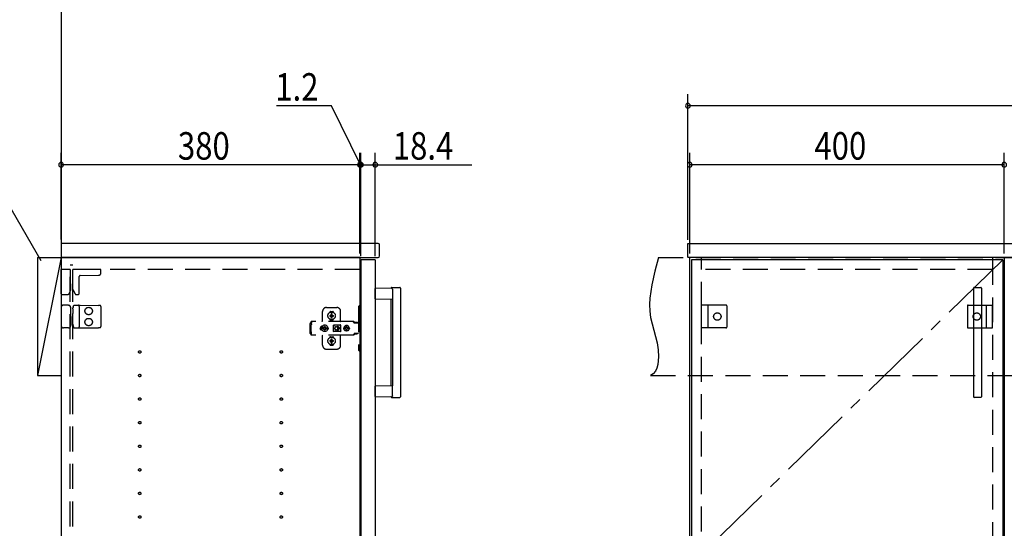
# Model space of a CAD drawing. Extents: x 19 to 1168, y 16 to 831.
# Drawn here: x 224 to 474, y 291 to 420 of the extents above; entities that cross this region are included whole.
import ezdxf

# ---------------------------------------------------------------- set-up
doc = ezdxf.new("R2010")
doc.units = 0
doc.linetypes.add('CENTER2', pattern=[28.575, 19.05, -3.175, 3.175, -3.175])
doc.linetypes.add('DASHED2', pattern=[9.525, 6.35, -3.175])
for name, color, linetype in [('CL', 4, 'CENTER2'), ('KI1', 7, 'CONTINUOUS'), ('KI2', 4, 'CONTINUOUS'), ('OS', 2, 'CONTINUOUS'), ('SU', 3, 'CONTINUOUS'), ('TS', 6, 'DASHED2')]:
    doc.layers.add(name, color=color, linetype=linetype)
doc.styles.get("Standard").update_dxf_attribs({"font": 'romans.shx', "width": 0.83, "bigfont": 'extfont.shx'})

msp = doc.modelspace()

# ---------------------------------------------------------------- linework, layer by layer
at = {"layer": 'CL'}
msp.add_line((473.6, 359.4), (394.4, 282), dxfattribs=at)
at = {"layer": 'KI1'}
for p, q in [((314.68, 363.6), (234.08, 363.6)), ((234.08, 363.6), (234.08, 360)), ((315.08, 360.4), (315.08, 363.2)), ((393.5, 363.54), (393.56, 363.6)), ((393.5, 360.06), (393.5, 363.54)), ((393.56, 363.6), (794.44, 363.6)), ((310.08, 360), (234.08, 360)), ((234.08, 360), (234.08, 204)), ((234.08, 360), (314.68, 360)), ((310.08, 360), (310.08, 204)), ((393.5, 360.06), (393.56, 360)), ((794.44, 360), (393.56, 360)), ((474, 360), (394, 360)), ((394, 204), (394, 360)), ((397, 359.4), (397, 360)), ((471, 360), (471, 359.4)), ((474, 360), (474, 204))]:
    msp.add_line(p, q, dxfattribs=at)
for centre, start, end in [((314.68, 363.2), 0, 90), ((314.68, 360.4), 270, 0)]:
    msp.add_arc(centre, 0.4, start, end, dxfattribs=at)
at = {"layer": 'KI2'}
for p, q in [((310.38, 359.4), (310.32, 359.34)), ((310.32, 359.34), (310.32, 204.66)), ((313.94, 359.4), (310.38, 359.4)), ((313.94, 359.4), (314, 359.34)), ((314, 359.34), (314, 204.66)), ((473.6, 359.4), (394.4, 359.4)), ((394.4, 359.4), (394.4, 204.6)), ((473.6, 359.4), (473.6, 204.6)), ((318.17, 352.2), (314, 352.13)), ((314, 349.47), (314, 352.13)), ((318.2, 352.4), (320.2, 352.4)), ((318.34, 352), (318.34, 349.4)), ((320.4, 352.2), (320.4, 324.6)), ((466.2, 352.2), (466.2, 324.6)), ((466.4, 352.4), (468, 352.4)), ((468.2, 352.2), (468.2, 324.6)), ((314, 349.47), (318.34, 349.4)), ((318, 327.49), (318, 349.31)), ((318.34, 349.4), (318.34, 327.4)), ((318.34, 327.4), (314, 327.33)), ((314, 324.67), (314, 327.33)), ((318.34, 324.8), (318.34, 327.4)), ((314, 324.67), (318.17, 324.6)), ((318.2, 324.4), (320.2, 324.4)), ((468, 324.4), (466.4, 324.4))]:
    msp.add_line(p, q, dxfattribs=at)
for points in [[(318.34, 352), (318.34, 352), (318.34, 352.01), (318.34, 352.01), (318.34, 352.02), (318.34, 352.02), (318.34, 352.02), (318.34, 352.03), (318.34, 352.03), (318.34, 352.04), (318.34, 352.04), (318.33, 352.05), (318.33, 352.05), (318.33, 352.05), (318.33, 352.06), (318.33, 352.06), (318.33, 352.07), (318.33, 352.07), (318.32, 352.07), (318.32, 352.08), (318.32, 352.08), (318.32, 352.09), (318.32, 352.09), (318.32, 352.09), (318.31, 352.1), (318.31, 352.1), (318.31, 352.11), (318.31, 352.11), (318.3, 352.11), (318.3, 352.12), (318.3, 352.12), (318.3, 352.12), (318.29, 352.13), (318.29, 352.13), (318.29, 352.13), (318.28, 352.14), (318.28, 352.14), (318.28, 352.14), (318.28, 352.15), (318.27, 352.15), (318.27, 352.15), (318.27, 352.15), (318.26, 352.16), (318.26, 352.16), (318.26, 352.16), (318.25, 352.16), (318.25, 352.17), (318.25, 352.17), (318.24, 352.17), (318.24, 352.17), (318.23, 352.18), (318.23, 352.18), (318.23, 352.18), (318.22, 352.18), (318.22, 352.18), (318.22, 352.19), (318.21, 352.19), (318.21, 352.19), (318.2, 352.19), (318.2, 352.19), (318.2, 352.19), (318.19, 352.19), (318.19, 352.2), (318.18, 352.2), (318.18, 352.2), (318.17, 352.2), (318.17, 352.2)], [(318.34, 324.77), (318.34, 324.76), (318.34, 324.76), (318.33, 324.75), (318.33, 324.75), (318.33, 324.74), (318.33, 324.74), (318.33, 324.73), (318.33, 324.73), (318.32, 324.73), (318.32, 324.72), (318.32, 324.72), (318.32, 324.71), (318.32, 324.71), (318.31, 324.7), (318.31, 324.7), (318.31, 324.69), (318.31, 324.69), (318.3, 324.69), (318.3, 324.68), (318.3, 324.68), (318.29, 324.67), (318.29, 324.67), (318.29, 324.67), (318.28, 324.66), (318.28, 324.66), (318.28, 324.66), (318.27, 324.65), (318.27, 324.65), (318.27, 324.65), (318.26, 324.64), (318.26, 324.64), (318.26, 324.64), (318.25, 324.63), (318.25, 324.63), (318.24, 324.63), (318.24, 324.63), (318.23, 324.62), (318.23, 324.62), (318.23, 324.62), (318.22, 324.62), (318.22, 324.61), (318.21, 324.61), (318.21, 324.61), (318.2, 324.61), (318.2, 324.61), (318.19, 324.61), (318.19, 324.61), (318.18, 324.6), (318.18, 324.6), (318.17, 324.6), (318.17, 324.6)], [(318.34, 324.8), (318.34, 324.8), (318.34, 324.8), (318.34, 324.8), (318.34, 324.79), (318.34, 324.79), (318.34, 324.79), (318.34, 324.79), (318.34, 324.79), (318.34, 324.79), (318.34, 324.78), (318.34, 324.78), (318.34, 324.78), (318.34, 324.78), (318.34, 324.78), (318.34, 324.78), (318.34, 324.78), (318.34, 324.77), (318.34, 324.77), (318.34, 324.77), (318.34, 324.77), (318.34, 324.77)]]:
    msp.add_lwpolyline(points, dxfattribs=at)
for centre, radius, start, end in [((317.91, 352.29), 0.1, 270.9114, 342.0834), ((318.2, 352.2), 0.2, 90, 162.0834), ((320.2, 352.2), 0.2, 0, 90), ((466.4, 352.2), 0.2, 90, 180), ((468, 352.2), 0.2, 0, 90), ((317.9, 349.31), 0.1, 0, 89.0886), ((317.9, 327.49), 0.1, 270.9114, 0), ((317.91, 324.51), 0.1, 17.9166, 89.0886), ((318.2, 324.6), 0.2, 197.9166, 270), ((320.2, 324.6), 0.2, 270, 0), ((466.4, 324.6), 0.2, 180, 270), ((468, 324.6), 0.2, 270, 0)]:
    msp.add_arc(centre, radius, start, end, dxfattribs=at)
at = {"layer": 'OS'}
for p, q in [((234.08, 660), (234.08, 150)), ((228.08, 360), (234.08, 360)), ((228.08, 360), (228.08, 330)), ((234.08, 360), (228.08, 330)), ((234.08, 360), (234.08, 330)), ((228.08, 330), (234.08, 330))]:
    msp.add_line(p, q, dxfattribs=at)
at = {"layer": 'SU'}
for p, q in [((393.5, 364.54), (393.5, 401.6)), ((302.84, 398.6), (288.9, 398.6)), ((310.2, 383.6), (302.84, 398.6)), ((794.5, 398.6), (393.5, 398.6)), ((234.08, 364.6), (234.08, 386.6)), ((310.08, 361), (310.08, 386.6)), ((310.08, 361), (310.08, 386.6)), ((310.32, 360.34), (310.32, 386.6)), ((310.32, 360.34), (310.32, 386.6)), ((314, 360.34), (314, 386.6)), ((394, 361), (394, 386.6)), ((474, 361), (474, 386.6)), ((228.96, 359.15), (214.84, 383.6)), ((310.08, 383.6), (234.08, 383.6)), ((310.08, 383.6), (305.28, 383.6)), ((310.32, 383.6), (310.08, 383.6)), ((310.32, 383.6), (310.08, 383.6)), ((310.32, 383.6), (314, 383.6)), ((310.32, 383.6), (315.12, 383.6)), ((314, 383.6), (338.55, 383.6)), ((474, 383.6), (394, 383.6))]:
    msp.add_line(p, q, dxfattribs=at)
for centre, start, end in [((393.5, 398.6), 0, 180), ((393.5, 398.6), 180, 0), ((234.08, 383.6), 0, 180), ((234.08, 383.6), 180, 0), ((310.08, 383.6), 0, 180), ((310.08, 383.6), 0, 180), ((310.08, 383.6), 180, 0), ((310.08, 383.6), 180, 0), ((310.32, 383.6), 0, 180), ((310.32, 383.6), 0, 180), ((310.32, 383.6), 180, 0), ((310.32, 383.6), 180, 0), ((314, 383.6), 0, 180), ((314, 383.6), 180, 0), ((394, 383.6), 0, 180), ((394, 383.6), 180, 0), ((474, 383.6), 0, 180), ((474, 383.6), 0, 180), ((474, 383.6), 180, 0), ((474, 383.6), 180, 0)]:
    msp.add_arc(centre, 0.6, start, end, dxfattribs=at)
at = {"layer": 'TS'}
for p, q in [((386, 360), (804, 360)), ((397, 204.6), (397, 359.4)), ((471, 359.4), (471, 204.6)), ((234.08, 350.8), (234.08, 357)), ((236.38, 357), (234.08, 357)), ((237.08, 358.1), (236.38, 358.1)), ((236.38, 205.9), (236.38, 358.1)), ((236.38, 357), (236.38, 353.44)), ((237.08, 205.9), (237.08, 358.1)), ((310.08, 357), (237.08, 357)), ((237.08, 351.89), (237.08, 357)), ((244.18, 357), (237.08, 357)), ((244.18, 356.09), (244.18, 357)), ((471, 357), (397, 357)), ((236.38, 353.44), (236.38, 353.39)), ((236.54, 353.2), (236.54, 353.23)), ((236.54, 351.74), (236.54, 353.2)), ((238.68, 350.9), (238.68, 355.16)), ((238.92, 355.4), (243.59, 355.49)), ((236.14, 350.89), (236.54, 351.74)), ((237.08, 351.89), (237.62, 350.74)), ((234.28, 350.6), (235.69, 350.6)), ((237.83, 350.6), (238.38, 350.6)), ((234.08, 347.3), (234.08, 342.7)), ((235.66, 347.9), (234.68, 347.9)), ((235.94, 347.9), (235.66, 347.9)), ((235.94, 347.9), (236.19, 347.9)), ((236.24, 347.87), (236.24, 347.87)), ((236.45, 347.51), (236.24, 347.87)), ((236.53, 347.12), (236.53, 347.21)), ((236.54, 345.8), (236.53, 347.12)), ((236.54, 345), (236.54, 345.8)), ((237.09, 346.97), (237.08, 345.8)), ((237.08, 344.2), (237.08, 345.8)), ((237.09, 346.97), (237.09, 347.21)), ((237.17, 347.58), (237.28, 347.86)), ((237.28, 347.86), (237.28, 347.86)), ((237.34, 347.9), (237.81, 347.89)), ((237.81, 347.89), (238.38, 347.89)), ((238.38, 347.89), (238.91, 347.88)), ((238.68, 347.59), (238.68, 342.41)), ((238.91, 347.88), (243.59, 347.84)), ((243.88, 347.84), (243.59, 347.84)), ((244.18, 347.54), (244.18, 342.46)), ((300.58, 344), (300.58, 346.3)), ((301.58, 347.3), (304.18, 347.3)), ((302.39, 346.01), (302.39, 346.06)), ((302.58, 346.25), (303.18, 346.25)), ((302.78, 345.36), (302.78, 345.65)), ((302.98, 345.36), (302.98, 345.65)), ((303.37, 346.01), (303.37, 346.06)), ((305.18, 343.8), (305.18, 346.3)), ((309.68, 347.4), (309.68, 336.6)), ((310.32, 347.7), (309.98, 347.7)), ((310.32, 347.7), (310.32, 336.3)), ((397, 342.1), (397, 347.9)), ((403.2, 347.9), (397, 347.9)), ((398.6, 347.9), (398.6, 342.1)), ((403.4, 347.7), (403.4, 342.3)), ((403.4, 347.59), (403.4, 347.59)), ((464.6, 347.7), (464.6, 342.3)), ((464.6, 347.59), (464.6, 347.59)), ((464.8, 347.9), (471, 347.9)), ((469.4, 347.9), (469.4, 342.1)), ((471, 342.1), (471, 347.9)), ((236.54, 344.2), (236.53, 342.88)), ((236.54, 345), (236.54, 344.2)), ((237.09, 343.03), (237.08, 344.2)), ((297.42, 343.28), (297.4, 343.2)), ((297.4, 340.8), (297.4, 343.2)), ((297.46, 343.34), (297.42, 343.28)), ((297.52, 343.38), (297.46, 343.34)), ((297.6, 343.4), (297.52, 343.38)), ((297.78, 343.4), (297.6, 343.4)), ((308.42, 343.72), (297.69, 343.72)), ((297.69, 343.72), (297.69, 343.71)), ((297.69, 343.71), (297.69, 343.7)), ((297.79, 343.7), (297.69, 343.7)), ((297.69, 343.52), (297.69, 343.7)), ((297.78, 343.52), (297.69, 343.52)), ((297.79, 343.68), (297.78, 343.63)), ((297.78, 343.63), (297.78, 343.56)), ((297.78, 343.56), (297.78, 343.48)), ((297.78, 343.48), (297.78, 343.4)), ((297.78, 343.11), (297.78, 343.4)), ((297.79, 343.7), (297.79, 343.68)), ((302.39, 344.34), (302.39, 344.39)), ((302.43, 345.3), (302.72, 345.3)), ((302.43, 345.1), (302.72, 345.1)), ((302.58, 344.15), (303.18, 344.15)), ((302.69, 345.39), (302.7, 345.38)), ((302.69, 345.39), (302.75, 345.33)), ((302.69, 345.39), (302.71, 345.38)), ((302.69, 345.01), (302.75, 345.07)), ((302.69, 345.01), (302.7, 345.03)), ((302.69, 345.01), (302.7, 345.02)), ((302.7, 345.38), (302.74, 345.31)), ((302.7, 345.03), (302.74, 345.09)), ((302.7, 345.02), (302.77, 345.06)), ((302.71, 345.38), (302.77, 345.34)), ((302.72, 345.3), (302.73, 345.3)), ((302.73, 345.1), (302.72, 345.1)), ((302.73, 345.3), (302.74, 345.31)), ((302.74, 345.09), (302.73, 345.1)), ((302.74, 345.31), (302.75, 345.32)), ((302.74, 345.31), (302.74, 345.31)), ((302.74, 345.09), (302.75, 345.08)), ((302.74, 345.09), (302.74, 345.09)), ((302.75, 345.33), (302.75, 345.33)), ((302.75, 345.33), (302.76, 345.33)), ((302.75, 345.32), (302.75, 345.33)), ((302.75, 345.08), (302.75, 345.07)), ((302.75, 345.07), (302.75, 345.07)), ((302.75, 345.07), (302.75, 345.07)), ((302.75, 345.07), (302.76, 345.07)), ((302.76, 345.33), (302.77, 345.34)), ((302.76, 345.07), (302.77, 345.06)), ((302.77, 345.34), (302.78, 345.35)), ((302.77, 345.34), (302.77, 345.34)), ((302.78, 345.05), (302.77, 345.06)), ((302.77, 345.06), (302.77, 345.06)), ((302.78, 345.35), (302.78, 345.36)), ((302.78, 345.04), (302.78, 345.05)), ((302.78, 344.75), (302.78, 345.04)), ((302.88, 344.22), (302.88, 344.25)), ((302.98, 345.36), (302.98, 345.35)), ((302.98, 345.35), (302.99, 345.34)), ((302.99, 345.06), (302.98, 345.05)), ((302.98, 345.05), (302.98, 345.04)), ((302.98, 344.75), (302.98, 345.04)), ((302.99, 345.34), (303.06, 345.38)), ((302.99, 345.34), (303, 345.33)), ((302.99, 345.34), (302.99, 345.34)), ((302.99, 345.06), (303, 345.07)), ((302.99, 345.06), (303.05, 345.02)), ((302.99, 345.06), (302.99, 345.06)), ((303, 345.33), (303.01, 345.33)), ((303, 345.07), (303.01, 345.07)), ((303.01, 345.33), (303.07, 345.39)), ((303.01, 345.33), (303.01, 345.33)), ((303.01, 345.33), (303.01, 345.33)), ((303.01, 345.33), (303.01, 345.32)), ((303.01, 345.32), (303.02, 345.31)), ((303.01, 345.08), (303.02, 345.09)), ((303.01, 345.07), (303.01, 345.08)), ((303.01, 345.07), (303.01, 345.07)), ((303.01, 345.07), (303.01, 345.07)), ((303.01, 345.07), (303.07, 345.01)), ((303.02, 345.31), (303.06, 345.37)), ((303.02, 345.31), (303.02, 345.31)), ((303.02, 345.31), (303.03, 345.3)), ((303.03, 345.1), (303.02, 345.09)), ((303.02, 345.09), (303.06, 345.02)), ((303.02, 345.09), (303.02, 345.09)), ((303.03, 345.3), (303.04, 345.3)), ((303.04, 345.1), (303.03, 345.1)), ((303.04, 345.3), (303.33, 345.3)), ((303.04, 345.1), (303.33, 345.1)), ((303.05, 345.02), (303.07, 345.01)), ((303.06, 345.38), (303.07, 345.39)), ((303.06, 345.37), (303.07, 345.39)), ((303.06, 345.02), (303.07, 345.01)), ((303.37, 344.34), (303.37, 344.39)), ((308.23, 343.72), (308.18, 343.72)), ((308.24, 343.71), (308.23, 343.72)), ((308.28, 343.71), (308.24, 343.71)), ((308.29, 343.7), (308.28, 343.71)), ((308.32, 343.69), (308.29, 343.7)), ((308.34, 343.67), (308.32, 343.69)), ((308.36, 343.66), (308.34, 343.67)), ((308.39, 343.64), (308.36, 343.66)), ((308.4, 343.63), (308.39, 343.64)), ((308.43, 343.6), (308.4, 343.63)), ((308.46, 343.72), (308.42, 343.72)), ((308.6, 343.36), (308.43, 343.6)), ((308.51, 343.71), (308.46, 343.72)), ((308.55, 343.69), (308.51, 343.71)), ((308.59, 343.66), (308.55, 343.69)), ((308.63, 343.63), (308.59, 343.66)), ((308.62, 343.34), (308.6, 343.36)), ((308.64, 343.33), (308.62, 343.34)), ((308.66, 343.6), (308.63, 343.63)), ((308.66, 343.32), (308.64, 343.33)), ((308.83, 343.36), (308.66, 343.6)), ((308.68, 343.31), (308.66, 343.32)), ((309.68, 343.31), (308.68, 343.31)), ((308.84, 343.35), (308.83, 343.36)), ((308.85, 343.41), (308.84, 343.38)), ((308.84, 343.32), (308.84, 343.38)), ((309.51, 343.32), (308.84, 343.32)), ((308.87, 343.43), (308.85, 343.41)), ((308.9, 343.44), (308.87, 343.43)), ((308.89, 343.32), (308.88, 343.32)), ((308.91, 343.31), (308.89, 343.32)), ((309.45, 343.44), (308.9, 343.44)), ((308.92, 343.32), (308.91, 343.32)), ((308.92, 343.31), (308.92, 343.32)), ((309.43, 343.32), (309.43, 343.31)), ((309.44, 343.32), (309.43, 343.32)), ((309.48, 343.43), (309.45, 343.44)), ((309.5, 343.41), (309.48, 343.43)), ((309.51, 343.38), (309.5, 343.41)), ((309.51, 343.32), (309.51, 343.38)), ((235.66, 342.1), (234.68, 342.1)), ((235.94, 342.1), (235.66, 342.1)), ((235.94, 342.1), (236.19, 342.1)), ((236.45, 342.49), (236.24, 342.13)), ((236.24, 342.13), (236.24, 342.13)), ((236.53, 342.88), (236.53, 342.79)), ((237.09, 343.03), (237.09, 342.79)), ((237.17, 342.42), (237.28, 342.14)), ((237.28, 342.14), (237.28, 342.14)), ((237.34, 342.1), (237.81, 342.11)), ((237.81, 342.11), (238.38, 342.11)), ((238.38, 342.11), (238.91, 342.12)), ((238.91, 342.12), (243.59, 342.16)), ((243.88, 342.16), (243.59, 342.16)), ((297.42, 340.72), (297.4, 340.8)), ((297.46, 340.66), (297.42, 340.72)), ((297.52, 340.62), (297.46, 340.66)), ((297.7, 342.88), (297.68, 342.85)), ((297.68, 341.15), (297.68, 342.85)), ((297.7, 341.12), (297.68, 341.15)), ((297.72, 342.91), (297.7, 342.88)), ((297.72, 341.09), (297.7, 341.12)), ((297.74, 342.94), (297.72, 342.91)), ((297.74, 341.06), (297.72, 341.09)), ((297.75, 342.97), (297.74, 342.94)), ((297.75, 341.03), (297.74, 341.06)), ((297.77, 343.01), (297.75, 342.97)), ((297.77, 340.99), (297.75, 341.03)), ((297.78, 343.08), (297.77, 343.04)), ((297.77, 343.04), (297.77, 343.01)), ((297.77, 340.96), (297.77, 340.99)), ((297.78, 340.92), (297.77, 340.96)), ((297.78, 343.11), (297.78, 343.08)), ((297.78, 340.89), (297.78, 340.92)), ((297.78, 340.6), (297.78, 340.89)), ((300.01, 342.1), (300, 342)), ((300.01, 341.9), (300, 342)), ((300.04, 342.2), (300.01, 342.1)), ((300.04, 341.8), (300.01, 341.9)), ((300.09, 342.29), (300.04, 342.2)), ((300.09, 341.71), (300.04, 341.8)), ((300.15, 342.37), (300.09, 342.29)), ((300.15, 341.63), (300.09, 341.71)), ((300.23, 342.43), (300.15, 342.37)), ((300.23, 341.57), (300.15, 341.63)), ((300.32, 342.48), (300.23, 342.43)), ((300.32, 341.52), (300.23, 341.57)), ((300.42, 342.51), (300.32, 342.48)), ((300.42, 341.49), (300.32, 341.52)), ((300.36, 342.21), (300.34, 342)), ((300.36, 341.79), (300.34, 342)), ((300.44, 342.4), (300.36, 342.21)), ((300.44, 341.6), (300.36, 341.79)), ((300.52, 342.52), (300.42, 342.51)), ((300.52, 341.48), (300.42, 341.49)), ((300.57, 342.57), (300.44, 342.4)), ((300.44, 342.51), (300.44, 342.51)), ((300.57, 341.43), (300.44, 341.6)), ((300.44, 341.49), (300.44, 341.49)), ((300.53, 342.52), (300.52, 342.52)), ((300.53, 341.48), (300.52, 341.48)), ((300.74, 342.7), (300.57, 342.57)), ((300.74, 341.3), (300.57, 341.43)), ((300.67, 342.1), (300.66, 342)), ((300.67, 341.9), (300.66, 342)), ((300.98, 342.1), (300.67, 342.1)), ((300.98, 341.9), (300.67, 341.9)), ((300.93, 342.78), (300.74, 342.7)), ((300.93, 341.22), (300.74, 341.3)), ((300.81, 342.19), (300.77, 342.1)), ((300.81, 341.81), (300.77, 341.9)), ((300.86, 342.26), (300.81, 342.19)), ((300.86, 341.74), (300.81, 341.81)), ((300.84, 342.3), (300.84, 342.3)), ((300.88, 342.28), (300.84, 342.3)), ((301.01, 342.13), (300.84, 342.3)), ((300.86, 342.26), (300.84, 342.3)), ((301.01, 341.87), (300.84, 341.7)), ((300.86, 341.74), (300.84, 341.7)), ((300.88, 341.72), (300.84, 341.7)), ((300.84, 341.7), (300.84, 341.7)), ((300.99, 342.11), (300.86, 342.26)), ((300.99, 341.89), (300.86, 341.74)), ((300.95, 342.33), (300.88, 342.28)), ((301.03, 342.15), (300.88, 342.28)), ((301.03, 341.85), (300.88, 341.72)), ((300.95, 341.67), (300.88, 341.72)), ((301.14, 342.8), (300.93, 342.78)), ((301.14, 341.2), (300.93, 341.22)), ((301.04, 342.37), (300.95, 342.33)), ((301.04, 341.63), (300.95, 341.67)), ((301, 342.11), (300.98, 342.1)), ((301, 341.89), (300.98, 341.9)), ((301.01, 342.12), (301, 342.11)), ((301.01, 341.88), (301, 341.89)), ((301.01, 342.13), (301.01, 342.12)), ((301.02, 342.13), (301.01, 342.13)), ((301.01, 341.87), (301.01, 341.88)), ((301.02, 341.87), (301.01, 341.87)), ((301.03, 342.14), (301.02, 342.13)), ((301.03, 341.86), (301.02, 341.87)), ((301.04, 342.16), (301.03, 342.14)), ((301.04, 341.84), (301.03, 341.86)), ((301.14, 342.48), (301.04, 342.47)), ((301.04, 342.16), (301.04, 342.47)), ((301.04, 341.53), (301.04, 341.84)), ((301.14, 341.52), (301.04, 341.53)), ((301.35, 342.78), (301.14, 342.8)), ((301.24, 342.47), (301.14, 342.48)), ((301.24, 341.53), (301.14, 341.52)), ((301.35, 341.22), (301.14, 341.2)), ((301.24, 342.16), (301.24, 342.47)), ((301.33, 342.33), (301.24, 342.37)), ((301.25, 342.14), (301.24, 342.16)), ((301.25, 341.86), (301.24, 341.84)), ((301.24, 341.53), (301.24, 341.84)), ((301.33, 341.67), (301.24, 341.63)), ((301.4, 342.28), (301.25, 342.15)), ((301.26, 342.13), (301.25, 342.14)), ((301.26, 341.87), (301.25, 341.86)), ((301.4, 341.72), (301.25, 341.85)), ((301.25, 341.21), (301.25, 341.21)), ((301.27, 342.13), (301.26, 342.13)), ((301.27, 341.87), (301.26, 341.87)), ((301.44, 342.3), (301.27, 342.13)), ((301.27, 342.12), (301.27, 342.13)), ((301.28, 342.11), (301.27, 342.12)), ((301.28, 341.89), (301.27, 341.88)), ((301.27, 341.88), (301.27, 341.87)), ((301.44, 341.7), (301.27, 341.87)), ((301.3, 342.1), (301.28, 342.11)), ((301.3, 341.9), (301.28, 341.89)), ((301.42, 342.26), (301.29, 342.11)), ((301.42, 341.74), (301.29, 341.89)), ((301.61, 342.1), (301.3, 342.1)), ((301.61, 341.9), (301.3, 341.9)), ((301.4, 342.28), (301.33, 342.33)), ((301.4, 341.72), (301.33, 341.67)), ((301.54, 342.7), (301.35, 342.78)), ((301.54, 341.3), (301.35, 341.22)), ((301.44, 342.3), (301.4, 342.28)), ((301.44, 341.7), (301.4, 341.72)), ((301.44, 342.3), (301.42, 342.26)), ((301.47, 342.19), (301.42, 342.26)), ((301.47, 341.81), (301.42, 341.74)), ((301.44, 341.7), (301.42, 341.74)), ((301.44, 342.3), (301.44, 342.3)), ((301.44, 341.7), (301.44, 341.7)), ((301.51, 342.1), (301.47, 342.19)), ((301.51, 341.9), (301.47, 341.81)), ((301.71, 342.57), (301.54, 342.7)), ((301.71, 341.43), (301.54, 341.3)), ((301.62, 342), (301.61, 342.1)), ((301.62, 342), (301.61, 341.9)), ((301.84, 342.4), (301.71, 342.57)), ((301.84, 341.6), (301.71, 341.43)), ((301.92, 342.21), (301.84, 342.4)), ((301.92, 341.79), (301.84, 341.6)), ((301.91, 342.29), (301.85, 342.36)), ((301.91, 341.71), (301.85, 341.64)), ((301.88, 342.3), (301.88, 342.33)), ((301.88, 341.67), (301.88, 341.7)), ((301.96, 342.2), (301.91, 342.29)), ((301.96, 341.8), (301.91, 341.71)), ((301.92, 342.18), (301.92, 342.27)), ((301.94, 342), (301.92, 342.21)), ((301.94, 342), (301.92, 341.79)), ((301.92, 341.73), (301.92, 341.82)), ((301.93, 342.11), (301.93, 342.25)), ((301.93, 341.75), (301.93, 341.89)), ((301.99, 342.1), (301.96, 342.2)), ((301.99, 341.9), (301.96, 341.8)), ((302, 342), (301.99, 342.1)), ((302, 342), (301.99, 341.9)), ((303.35, 342.8), (303.34, 342.76)), ((303.52, 342.78), (303.34, 342.53)), ((303.34, 342.5), (303.34, 342.77)), ((303.34, 342.5), (303.34, 342.5)), ((303.34, 342.5), (303.34, 342.5)), ((303.34, 342.49), (303.34, 342.5)), ((303.34, 342.48), (303.34, 342.49)), ((303.34, 342.47), (303.34, 342.48)), ((303.34, 341.53), (303.34, 342.47)), ((303.34, 341.53), (303.34, 341.52)), ((303.34, 341.52), (303.34, 341.51)), ((303.34, 341.51), (303.34, 341.5)), ((303.34, 341.23), (303.34, 341.5)), ((303.34, 341.5), (303.34, 341.5)), ((303.52, 341.22), (303.34, 341.47)), ((303.35, 341.2), (303.34, 341.23)), ((303.37, 342.84), (303.35, 342.8)), ((303.35, 342.8), (303.35, 342.8)), ((303.37, 341.16), (303.35, 341.2)), ((303.35, 341.2), (303.35, 341.2)), ((303.41, 342.86), (303.37, 342.84)), ((303.41, 341.14), (303.37, 341.16)), ((303.39, 342.05), (303.68, 342.05)), ((303.39, 341.95), (303.68, 341.95)), ((303.44, 342.86), (303.41, 342.86)), ((303.44, 341.14), (303.41, 341.14)), ((303.45, 342.86), (303.44, 342.86)), ((303.45, 341.14), (303.44, 341.14)), ((303.46, 342.86), (303.45, 342.86)), ((303.46, 341.14), (303.45, 341.14)), ((303.47, 342.85), (303.46, 342.86)), ((303.47, 341.15), (303.46, 341.14)), ((303.5, 342.84), (303.47, 342.85)), ((303.5, 341.16), (303.47, 341.15)), ((303.52, 342.83), (303.5, 342.84)), ((303.52, 341.17), (303.5, 341.16)), ((303.54, 342.82), (303.52, 342.83)), ((303.57, 342.82), (303.52, 342.78)), ((303.57, 341.18), (303.52, 341.22)), ((303.54, 341.18), (303.52, 341.17)), ((303.57, 342.82), (303.54, 342.82)), ((303.57, 341.18), (303.54, 341.18)), ((303.59, 342.81), (303.57, 342.82)), ((303.59, 341.19), (303.57, 341.18)), ((303.61, 342.81), (303.59, 342.81)), ((303.61, 341.19), (303.59, 341.19)), ((303.64, 342.81), (303.61, 342.81)), ((303.64, 341.19), (303.61, 341.19)), ((303.66, 342.8), (303.64, 342.81)), ((303.66, 341.2), (303.64, 341.19)), ((304.89, 342.8), (303.66, 342.8)), ((304.89, 341.2), (303.66, 341.2)), ((303.68, 342), (303.68, 342.05)), ((303.68, 342), (303.68, 341.95)), ((304.08, 342.4), (304.13, 342.4)), ((304.13, 341.6), (304.08, 341.6)), ((304.13, 342.4), (304.18, 342.39)), ((304.18, 341.61), (304.13, 341.6)), ((304.18, 342.39), (304.23, 342.37)), ((304.23, 341.63), (304.18, 341.61)), ((304.23, 342.37), (304.26, 342.36)), ((304.26, 341.64), (304.23, 341.63)), ((304.26, 342.36), (304.28, 342.35)), ((304.28, 341.65), (304.26, 341.64)), ((304.28, 342.35), (304.3, 342.33)), ((304.3, 341.67), (304.28, 341.65)), ((304.3, 342.33), (304.32, 342.32)), ((304.32, 341.68), (304.3, 341.67)), ((304.32, 342.32), (304.34, 342.3)), ((304.34, 341.7), (304.32, 341.68)), ((304.34, 342.3), (304.36, 342.28)), ((304.36, 341.72), (304.34, 341.7)), ((304.36, 342.28), (304.38, 342.26)), ((304.38, 341.74), (304.36, 341.72)), ((304.37, 342.46), (304.79, 342.05)), ((304.37, 341.54), (304.79, 341.95)), ((304.38, 342.26), (304.4, 342.24)), ((304.4, 341.76), (304.38, 341.74)), ((304.4, 342.24), (304.41, 342.22)), ((304.41, 341.78), (304.4, 341.76)), ((304.41, 342.22), (304.43, 342.2)), ((304.43, 341.8), (304.41, 341.78)), ((304.43, 342.2), (304.44, 342.18)), ((304.44, 341.82), (304.43, 341.8)), ((304.44, 342.54), (304.98, 342)), ((304.44, 342.18), (304.45, 342.15)), ((304.44, 341.46), (304.98, 342)), ((304.45, 341.85), (304.44, 341.82)), ((304.45, 342.15), (304.46, 342.12)), ((304.46, 341.88), (304.45, 341.85)), ((304.46, 342.12), (304.47, 342.09)), ((304.47, 341.91), (304.46, 341.88)), ((304.47, 342.09), (304.48, 342.05)), ((304.48, 341.95), (304.47, 341.91)), ((304.48, 342.05), (304.79, 342.05)), ((304.48, 342.05), (304.48, 342)), ((304.48, 341.95), (304.48, 342)), ((304.48, 341.95), (304.79, 341.95)), ((304.9, 342.81), (304.87, 342.8)), ((304.91, 342.81), (304.89, 342.8)), ((304.91, 341.19), (304.89, 341.2)), ((304.94, 342.81), (304.91, 342.81)), ((304.94, 341.19), (304.91, 341.19)), ((304.96, 342.81), (304.94, 342.81)), ((304.96, 341.19), (304.94, 341.19)), ((304.99, 342.82), (304.96, 342.81)), ((304.99, 341.18), (304.96, 341.19)), ((305.01, 342.82), (304.99, 342.82)), ((305.01, 341.18), (304.99, 341.18)), ((305.03, 342.83), (305.01, 342.82)), ((305.01, 342.82), (305.01, 342.82)), ((305.07, 342.78), (305.01, 342.82)), ((305.07, 341.22), (305.01, 341.18)), ((305.01, 341.18), (305.01, 341.18)), ((305.03, 341.17), (305.01, 341.18)), ((305.06, 342.84), (305.03, 342.83)), ((305.06, 341.16), (305.03, 341.17)), ((305.08, 342.85), (305.06, 342.84)), ((305.08, 341.15), (305.06, 341.16)), ((305.21, 342.58), (305.07, 342.78)), ((305.21, 341.42), (305.07, 341.22)), ((305.09, 342.86), (305.08, 342.85)), ((305.09, 341.14), (305.08, 341.15)), ((305.1, 342.86), (305.09, 342.86)), ((305.1, 341.14), (305.09, 341.14)), ((305.11, 342.86), (305.1, 342.86)), ((305.11, 341.14), (305.1, 341.14)), ((305.15, 342.86), (305.11, 342.86)), ((305.15, 341.14), (305.11, 341.14)), ((305.18, 342.84), (305.15, 342.86)), ((305.18, 341.16), (305.15, 341.14)), ((305.2, 342.8), (305.18, 342.84)), ((305.2, 341.2), (305.18, 341.16)), ((305.21, 342.76), (305.2, 342.8)), ((305.21, 341.23), (305.2, 341.2)), ((305.21, 341.23), (305.21, 342.76)), ((306.01, 342.18), (306, 342.12)), ((306.46, 342.12), (306, 342.12)), ((306.02, 342.12), (306, 342)), ((306.02, 341.88), (306, 342)), ((306.46, 341.88), (306, 341.88)), ((306.01, 341.82), (306, 341.88)), ((306.08, 342.35), (306.01, 342.18)), ((306.08, 341.65), (306.01, 341.82)), ((306.03, 342.12), (306.02, 342)), ((306.03, 341.88), (306.02, 342)), ((306.19, 342.49), (306.08, 342.35)), ((306.19, 341.51), (306.08, 341.65)), ((306.34, 342.61), (306.19, 342.49)), ((306.34, 341.39), (306.19, 341.51)), ((306.5, 342.68), (306.34, 342.61)), ((306.5, 341.32), (306.34, 341.39)), ((306.45, 342.1), (306.43, 342)), ((306.45, 341.9), (306.43, 342)), ((306.48, 342.19), (306.44, 342.12)), ((306.48, 341.81), (306.44, 341.88)), ((306.46, 342.12), (306.45, 342.1)), ((306.47, 342.1), (306.45, 342)), ((306.47, 341.9), (306.45, 342)), ((306.46, 341.88), (306.45, 341.9)), ((306.53, 342.19), (306.47, 342.1)), ((306.53, 341.81), (306.47, 341.9)), ((306.55, 342.24), (306.48, 342.19)), ((306.55, 341.76), (306.48, 341.81)), ((306.56, 342.68), (306.5, 342.68)), ((306.56, 341.32), (306.5, 341.32)), ((306.61, 342.25), (306.53, 342.19)), ((306.61, 341.75), (306.53, 341.81)), ((306.55, 342.63), (306.55, 342.6)), ((306.56, 342.55), (306.55, 342.63)), ((306.55, 342.24), (306.55, 342.6)), ((306.58, 342.24), (306.55, 342.24)), ((306.58, 341.76), (306.55, 341.76)), ((306.55, 341.4), (306.55, 341.76)), ((306.56, 341.45), (306.55, 341.37)), ((306.55, 341.37), (306.55, 341.4)), ((306.7, 342.7), (306.56, 342.68)), ((306.56, 342.68), (306.56, 342.55)), ((306.57, 342.55), (306.56, 342.68)), ((306.57, 341.45), (306.56, 341.32)), ((306.56, 341.32), (306.56, 341.45)), ((306.7, 341.3), (306.56, 341.32)), ((306.58, 342.67), (306.57, 342.55)), ((306.58, 341.33), (306.57, 341.45)), ((306.7, 342.68), (306.58, 342.67)), ((306.58, 342.24), (306.58, 342.67)), ((306.59, 342.25), (306.58, 342.24)), ((306.58, 341.33), (306.58, 341.76)), ((306.59, 341.75), (306.58, 341.76)), ((306.7, 341.32), (306.58, 341.33)), ((306.7, 342.27), (306.59, 342.25)), ((306.7, 341.73), (306.59, 341.75)), ((306.71, 342.27), (306.61, 342.25)), ((306.71, 341.73), (306.61, 341.75)), ((306.88, 342.68), (306.7, 342.7)), ((306.81, 342.67), (306.7, 342.68)), ((306.79, 342.25), (306.7, 342.27)), ((306.79, 341.75), (306.7, 341.73)), ((306.81, 341.33), (306.7, 341.32)), ((306.88, 341.32), (306.7, 341.3)), ((306.8, 342.63), (306.79, 342.6)), ((306.79, 342.24), (306.79, 342.6)), ((306.86, 342.19), (306.79, 342.24)), ((306.86, 341.81), (306.79, 341.76)), ((306.79, 341.4), (306.79, 341.76)), ((306.8, 341.37), (306.79, 341.4)), ((306.81, 342.68), (306.8, 342.63)), ((306.8, 342.63), (306.8, 342.63)), ((306.8, 341.37), (306.8, 341.37)), ((306.81, 341.32), (306.8, 341.37)), ((306.87, 342.68), (306.81, 342.68)), ((306.87, 341.32), (306.81, 341.32)), ((306.91, 342.12), (306.86, 342.19)), ((306.91, 341.88), (306.86, 341.81)), ((307.03, 342.61), (306.87, 342.68)), ((307.03, 341.39), (306.87, 341.32)), ((307.05, 342.61), (306.88, 342.68)), ((307.05, 341.39), (306.88, 341.32)), ((307.37, 342.12), (306.91, 342.12)), ((307.37, 341.88), (306.91, 341.88)), ((306.95, 342.1), (306.93, 342.12)), ((306.95, 341.9), (306.93, 341.88)), ((306.97, 342), (306.95, 342.1)), ((306.97, 342), (306.95, 341.9)), ((307.18, 342.49), (307.03, 342.61)), ((307.18, 341.51), (307.03, 341.39)), ((307.19, 342.49), (307.05, 342.61)), ((307.19, 341.51), (307.05, 341.39)), ((307.29, 342.35), (307.18, 342.49)), ((307.29, 341.65), (307.18, 341.51)), ((307.3, 342.35), (307.19, 342.49)), ((307.3, 341.65), (307.19, 341.51)), ((307.36, 342.18), (307.29, 342.35)), ((307.36, 341.82), (307.29, 341.65)), ((307.37, 342.18), (307.3, 342.35)), ((307.37, 341.82), (307.3, 341.65)), ((307.37, 342.12), (307.36, 342.18)), ((307.38, 342), (307.36, 342.12)), ((307.38, 342), (307.36, 341.88)), ((307.37, 341.88), (307.36, 341.82)), ((307.4, 342), (307.37, 342.18)), ((307.4, 342), (307.37, 341.82)), ((308.6, 340.64), (308.43, 340.4)), ((308.62, 340.66), (308.6, 340.64)), ((308.64, 340.67), (308.62, 340.66)), ((308.66, 340.68), (308.64, 340.67)), ((308.68, 340.68), (308.66, 340.68)), ((308.83, 340.64), (308.66, 340.4)), ((309.68, 340.68), (308.68, 340.68)), ((308.85, 340.66), (308.83, 340.64)), ((308.87, 340.67), (308.85, 340.66)), ((308.89, 340.68), (308.87, 340.67)), ((308.91, 340.68), (308.89, 340.68)), ((308.93, 340.55), (308.93, 340.68)), ((309.42, 340.55), (309.42, 340.68)), ((403.2, 342.1), (397, 342.1)), ((403.4, 342.41), (403.4, 342.41)), ((464.6, 342.41), (464.6, 342.41)), ((464.8, 342.1), (471, 342.1)), ((297.6, 340.6), (297.52, 340.62)), ((297.78, 340.6), (297.6, 340.6)), ((297.78, 340.48), (297.69, 340.48)), ((297.69, 340.3), (297.69, 340.48)), ((297.79, 340.3), (297.69, 340.3)), ((297.69, 340.29), (297.69, 340.3)), ((297.69, 340.28), (297.69, 340.29)), ((308.42, 340.28), (297.69, 340.28)), ((297.78, 340.52), (297.78, 340.6)), ((297.78, 340.44), (297.78, 340.52)), ((297.78, 340.37), (297.78, 340.44)), ((297.79, 340.32), (297.78, 340.37)), ((297.79, 340.3), (297.79, 340.32)), ((300.58, 337.7), (300.58, 340)), ((302.39, 339.61), (302.39, 339.66)), ((302.43, 338.9), (302.72, 338.9)), ((302.43, 338.7), (302.72, 338.7)), ((302.58, 339.85), (303.18, 339.85)), ((302.69, 338.99), (302.7, 338.98)), ((302.69, 338.99), (302.75, 338.93)), ((302.69, 338.99), (302.71, 338.98)), ((302.69, 338.61), (302.75, 338.67)), ((302.69, 338.61), (302.7, 338.63)), ((302.69, 338.61), (302.7, 338.62)), ((302.7, 338.98), (302.74, 338.91)), ((302.7, 338.63), (302.74, 338.69)), ((302.7, 338.62), (302.77, 338.66)), ((302.71, 338.98), (302.77, 338.94)), ((302.72, 338.9), (302.73, 338.9)), ((302.73, 338.7), (302.72, 338.7)), ((302.73, 338.9), (302.74, 338.91)), ((302.74, 338.69), (302.73, 338.7)), ((302.74, 338.91), (302.75, 338.92)), ((302.74, 338.91), (302.74, 338.91)), ((302.74, 338.69), (302.75, 338.68)), ((302.74, 338.69), (302.74, 338.69)), ((302.75, 338.93), (302.75, 338.93)), ((302.75, 338.93), (302.75, 338.93)), ((302.75, 338.93), (302.76, 338.93)), ((302.75, 338.92), (302.75, 338.93)), ((302.75, 338.68), (302.75, 338.67)), ((302.75, 338.67), (302.75, 338.67)), ((302.75, 338.67), (302.75, 338.67)), ((302.75, 338.67), (302.76, 338.67)), ((302.76, 338.93), (302.77, 338.94)), ((302.76, 338.67), (302.77, 338.66)), ((302.77, 338.94), (302.78, 338.95)), ((302.77, 338.94), (302.77, 338.94)), ((302.78, 338.65), (302.77, 338.66)), ((302.77, 338.66), (302.77, 338.66)), ((302.78, 338.96), (302.78, 339.25)), ((302.78, 338.95), (302.78, 338.96)), ((302.78, 338.64), (302.78, 338.65)), ((302.78, 338.35), (302.78, 338.64)), ((302.98, 338.96), (302.98, 339.25)), ((302.98, 338.96), (302.98, 338.95)), ((302.98, 338.95), (302.99, 338.94)), ((302.99, 338.66), (302.98, 338.65)), ((302.98, 338.65), (302.98, 338.64)), ((302.98, 338.35), (302.98, 338.64)), ((302.99, 338.94), (303.06, 338.98)), ((302.99, 338.94), (303, 338.93)), ((302.99, 338.94), (302.99, 338.94)), ((302.99, 338.66), (303, 338.67)), ((302.99, 338.66), (303.05, 338.62)), ((302.99, 338.66), (302.99, 338.66)), ((303, 338.93), (303.01, 338.93)), ((303, 338.67), (303.01, 338.67)), ((303.01, 338.93), (303.07, 338.99)), ((303.01, 338.93), (303.01, 338.93)), ((303.01, 338.93), (303.01, 338.93)), ((303.01, 338.93), (303.01, 338.92)), ((303.01, 338.92), (303.02, 338.91)), ((303.01, 338.68), (303.02, 338.69)), ((303.01, 338.67), (303.01, 338.68)), ((303.01, 338.67), (303.01, 338.67)), ((303.01, 338.67), (303.07, 338.61)), ((303.02, 338.91), (303.06, 338.97)), ((303.02, 338.91), (303.02, 338.91)), ((303.02, 338.91), (303.03, 338.9)), ((303.03, 338.7), (303.02, 338.69)), ((303.02, 338.69), (303.06, 338.62)), ((303.02, 338.69), (303.02, 338.69)), ((303.03, 338.9), (303.04, 338.9)), ((303.04, 338.7), (303.03, 338.7)), ((303.04, 338.9), (303.33, 338.9)), ((303.04, 338.7), (303.33, 338.7)), ((303.05, 338.62), (303.07, 338.61)), ((303.06, 338.98), (303.07, 338.99)), ((303.06, 338.97), (303.07, 338.99)), ((303.06, 338.62), (303.07, 338.61)), ((303.37, 339.61), (303.37, 339.66)), ((305.18, 337.7), (305.18, 340.2)), ((308.23, 340.28), (308.18, 340.28)), ((308.28, 340.29), (308.23, 340.28)), ((308.32, 340.31), (308.28, 340.29)), ((308.28, 340.29), (308.28, 340.29)), ((308.36, 340.34), (308.32, 340.31)), ((308.4, 340.37), (308.36, 340.34)), ((308.36, 340.34), (308.36, 340.34)), ((308.43, 340.4), (308.4, 340.37)), ((308.46, 340.28), (308.42, 340.28)), ((308.51, 340.29), (308.46, 340.28)), ((308.55, 340.31), (308.51, 340.29)), ((308.59, 340.34), (308.55, 340.31)), ((308.63, 340.37), (308.59, 340.34)), ((308.66, 340.4), (308.63, 340.37)), ((309.42, 340.55), (308.93, 340.55)), ((308.99, 340.49), (308.93, 340.55)), ((309.36, 340.49), (308.99, 340.49)), ((309.42, 340.55), (309.36, 340.49)), ((301.58, 336.7), (304.18, 336.7)), ((302.39, 337.94), (302.39, 337.99)), ((302.58, 337.75), (303.18, 337.75)), ((302.88, 337.82), (302.88, 337.85)), ((303.37, 337.94), (303.37, 337.99)), ((310.32, 336.3), (309.98, 336.3)), ((384, 330), (802, 330))]:
    msp.add_line(p, q, dxfattribs=at)
msp.add_lwpolyline([(386, 360), (385.08, 356.53), (384.32, 353.08), (383.85, 349.69), (383.78, 348.02), (383.83, 346.37), (384.04, 344.76), (384.39, 343.16), (385.29, 339.95), (385.68, 338.29), (385.96, 336.56), (386.04, 334.73), (385.85, 332.81), (385.61, 331.88), (385.23, 331.07), (384.71, 330.42), (384, 330)], dxfattribs=at)
for centre, radius in [((241.08, 346.4), 0.94), ((302.88, 345.2), 0.95), ((401, 345), 0.94), ((467, 345), 0.94), ((241.08, 343.6), 0.94), ((302.88, 338.8), 0.95), ((254.08, 336), 0.31), ((290.08, 336), 0.31), ((254.08, 330), 0.31), ((290.08, 330), 0.31), ((254.08, 324), 0.31), ((290.08, 324), 0.31), ((254.08, 318), 0.31), ((290.08, 318), 0.31), ((254.08, 312), 0.31), ((290.08, 312), 0.31), ((254.08, 306), 0.31), ((290.08, 306), 0.31), ((254.08, 300), 0.31), ((290.08, 300), 0.31), ((254.08, 294), 0.31), ((290.08, 294), 0.31)]:
    msp.add_circle(centre, radius, dxfattribs=at)
for centre, radius, start, end in [((243.58, 356.09), 0.6, 271.0416, 360), ((257.39, 373.96), 29.4, 224.3956, 224.8395), ((238.92, 355.16), 0.24, 91.0416, 180), ((234.28, 350.8), 0.2, 180, 270), ((235.69, 351.1), 0.5, 269.9993, 334.9991), ((237.83, 350.84), 0.24, 205, 270), ((238.38, 350.9), 0.3, 270, 360), ((234.68, 347.3), 0.6, 90, 180), ((236.19, 347.84), 0.06, 30, 90), ((236.19, 347.88), 0.0243, 59.7943, 87.0984), ((236.19, 347.84), 0.0596, 30.0378, 80.9879), ((235.93, 347.21), 0.6, 0.5, 30), ((238.09, 347.2), 1, 157.6986, 179.5), ((237.34, 347.84), 0.06, 89.5, 157.6986), ((237.34, 347.84), 0.0598, 97.8798, 157.6588), ((237.34, 347.88), 0.0197, 92.6781, 123.4339), ((238.38, 347.59), 0.3, 0, 89.5), ((243.88, 347.54), 0.3, 0, 89.5), ((301.58, 346.3), 1, 90, 180.0001), ((302.58, 346.06), 0.19, 90, 180.0003), ((302.88, 345.2), 0.462, 76.9914, 103.0079), ((303.18, 346.06), 0.19, 0.0002, 90), ((304.18, 346.3), 1, 0, 90), ((309.98, 347.4), 0.3, 90, 180), ((403.2, 347.7), 0.2, 0, 90), ((464.8, 347.7), 0.2, 90, 180), ((300.18, 344), 0.4, 315.573, 0), ((302.58, 344.34), 0.19, 179.9999, 270), ((302.88, 345.2), 0.462, 166.9917, 193.0086), ((302.88, 345.2), 0.234, 153.6148, 206.3858), ((302.88, 345.2), 0.234, 63.6115, 116.3874), ((302.88, 345.2), 0.234, 243.6137, 296.3863), ((302.88, 345.2), 0.462, 256.9918, 283.0082), ((302.88, 345.2), 0.234, 333.6138, 26.3869), ((303.18, 344.34), 0.19, 270, 359.9998), ((302.88, 345.2), 0.462, 346.9908, 13.0094), ((305.58, 343.8), 0.4, 180, 191.537), ((234.68, 342.7), 0.6, 180, 270), ((236.19, 342.16), 0.06, 270, 330), ((236.19, 342.12), 0.0243, 272.9014, 300.2057), ((236.19, 342.16), 0.0596, 279.0121, 329.9622), ((235.93, 342.79), 0.6, 330, 359.5), ((238.09, 342.8), 1, 180.5, 202.3014), ((237.34, 342.16), 0.06, 202.3014, 270.5), ((237.34, 342.16), 0.0598, 202.3412, 262.1202), ((237.34, 342.12), 0.0197, 236.566, 267.3219), ((238.38, 342.41), 0.3, 270.5, 0), ((243.88, 342.46), 0.3, 270.5, 0), ((303.39, 342), 0.05, 90, 270), ((304.08, 342), 0.4, 89.9963, 172.8214), ((304.08, 342), 0.4, 187.1838, 270), ((304.41, 342.5), 0.05, 44.9895, 225.0101), ((304.41, 341.5), 0.05, 135.0041, 314.9955), ((403.2, 342.3), 0.2, 270, 0), ((464.8, 342.3), 0.2, 180, 270), ((300.18, 340), 0.4, 0, 44.427), ((302.58, 339.66), 0.19, 90, 180.0023), ((302.88, 338.8), 0.462, 166.9915, 193.0087), ((302.88, 338.8), 0.234, 153.6149, 206.3857), ((302.88, 338.8), 0.462, 76.9953, 103.0107), ((302.88, 338.8), 0.234, 63.607, 116.3843), ((302.88, 338.8), 0.234, 243.6169, 296.388), ((302.88, 338.8), 0.462, 256.9957, 283.0098), ((302.88, 338.8), 0.234, 333.6137, 26.3871), ((303.18, 339.66), 0.19, 0.0002, 90), ((302.88, 338.8), 0.462, 346.9914, 13.0119), ((305.58, 340.2), 0.4, 168.463, 180), ((301.58, 337.7), 1, 180.0009, 270.0015), ((302.58, 337.94), 0.19, 179.9954, 269.9927), ((303.18, 337.94), 0.19, 269.9926, 0.0041), ((304.18, 337.7), 1, 270, 359.9999), ((309.98, 336.6), 0.3, 180, 270)]:
    msp.add_arc(centre, radius, start, end, dxfattribs=at)

# ---------------------------------------------------------------- texts
at = {"layer": 'SU', "width": 0.83}
for s, p in [('1.2', (288.54, 399.9)), ('380', (263.78, 384.9)), ('18.4', (318.44, 384.9)), ('400', (425.7, 384.9))]:
    msp.add_text(s, height=7, dxfattribs=at).set_placement(p)

doc.saveas('drawing.dxf')
